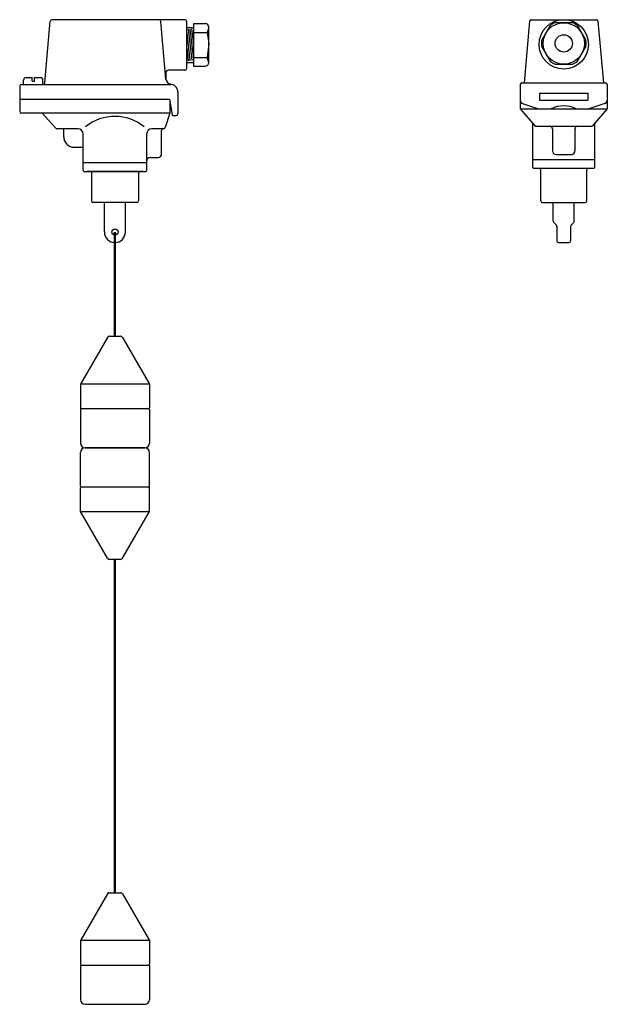
# Model space of a CAD drawing. Extents: x 1409 to 1784, y 1103 to 1731.
import ezdxf

# ---------------------------------------------------------------- set-up
doc = ezdxf.new("R2010")
doc.units = 0
doc.header["$LTSCALE"] = 4
doc.header["$MEASUREMENT"] = 0
doc.layers.get('0').update_dxf_attribs({"linetype": 'CONTINUOUS'})
doc.layers.add('BODY', color=7, linetype='CONTINUOUS')
doc.layers.add('DIMENSION', color=2, linetype='CONTINUOUS')

msp = doc.modelspace()

# ---------------------------------------------------------------- linework, layer by layer
at = {"color": 7, "linetype": 'Continuous'}
for p, q in [((1425.57, 1690.56), (1429, 1729.74)), ((1514.75, 1730.77), (1430.12, 1730.77)), ((1502.69, 1692.92), (1499.48, 1729.66)), ((1515.99, 1699.82), (1515.99, 1729.53)), ((1520.27, 1728.28), (1520.27, 1701.05)), ((1520.27, 1728.28), (1527.69, 1728.28)), ((1515.99, 1725.82), (1520.27, 1725.82)), ((1515.99, 1722.46), (1518.1, 1704.58)), ((1516.86, 1724.64), (1519.22, 1704.71)), ((1517.98, 1724.78), (1520.27, 1705.45)), ((1519.1, 1724.91), (1520.27, 1715.04)), ((1520.27, 1722.66), (1529.04, 1722.66)), ((1530.17, 1725.81), (1529.04, 1722.66)), ((1529.04, 1722.66), (1530.17, 1715.29)), ((1530.17, 1704.78), (1530.17, 1725.81)), ((1530.17, 1715.29), (1529.04, 1706.68)), ((1515.99, 1712.88), (1516.99, 1704.45)), ((1515.99, 1703.53), (1520.27, 1703.53)), ((1520.27, 1706.68), (1529.04, 1706.68)), ((1530.17, 1703.53), (1529.04, 1706.68)), ((1530.17, 1703.53), (1530.17, 1707.25)), ((1502.6, 1696.57), (1502.6, 1694.1)), ((1514.75, 1698.58), (1504.44, 1698.58)), ((1520.27, 1701.05), (1527.69, 1701.05)), ((1410.57, 1689.53), (1506.16, 1689.53)), ((1411.92, 1689.53), (1411.92, 1692.26)), ((1413.53, 1693.87), (1417.37, 1693.87)), ((1417.37, 1691.64), (1417.37, 1693.87)), ((1417.37, 1691.64), (1418.85, 1691.64)), ((1418.85, 1693.87), (1422.69, 1693.87)), ((1418.85, 1691.64), (1418.85, 1693.87)), ((1424.3, 1689.53), (1424.3, 1692.26)), ((1502.6, 1694.1), (1502.69, 1692.92)), ((1409.45, 1688.41), (1409.45, 1672.22)), ((1510.4, 1684.64), (1510.4, 1683.94)), ((1510.4, 1683.94), (1510.4, 1670.76)), ((1409.45, 1680.1), (1505.01, 1680.1)), ((1505.01, 1680.1), (1506.63, 1670.11)), ((1505.34, 1678.07), (1505.34, 1671.1)), ((1505.34, 1671.1), (1410.57, 1671.1)), ((1423.76, 1671.1), (1432.42, 1661.57)), ((1505.34, 1671.1), (1502.22, 1661.96)), ((1507.18, 1669.64), (1509.28, 1669.64)), ((1776.35, 1642.67), (1776.35, 1664.84)), ((1446.58, 1661.2), (1433.25, 1661.2)), ((1501.16, 1661.2), (1493.83, 1661.2)), ((1490.46, 1640.66), (1490.46, 1657.82)), ((1444.33, 1649.39), (1449.96, 1649.39)), ((1492.71, 1642.91), (1497.77, 1642.91))]:
    msp.add_line(p, q, dxfattribs=at)
for centre, radius, start, end in [((1430.12, 1729.64), 1.12, 90, 175), ((1498.25, 1729.53), 1.24, 3.70517, 90), ((1514.75, 1729.53), 1.24, 0, 90), ((1527.69, 1725.81), 2.48, 0, 90), ((1527.69, 1703.53), 2.48, 270, 360), ((1504.44, 1696.73), 1.86, 90, 185), ((1514.75, 1699.82), 1.24, 270, 0), ((1410.57, 1688.41), 1.12, 90, 180), ((1413.53, 1692.26), 1.61, 90, 180), ((1422.69, 1692.26), 1.61, 0, 90), ((1424.45, 1690.66), 1.12, 270, 355), ((1506.39, 1693.25), 3.71, 185, 263.87243), ((1505.45, 1684.64), 4.95, 360, 91.30229), ((1410.57, 1672.22), 1.12, 180, 270), ((1509.28, 1670.76), 1.12, 270, 0), ((1470.21, 1639.61), 29.51, 50.67536, 129.32464), ((1507.18, 1670.2), 0.562, 189.16706, 270), ((1433.25, 1662.32), 1.12, 222.27369, 270), ((1446.58, 1657.82), 3.38, 0, 90), ((1493.83, 1657.82), 3.38, 90, 180), ((1501.14, 1660.07), 1.12, 90, 180), ((1501.16, 1662.32), 1.12, 270, 341.17529), ((1444.33, 1656.14), 6.75, 180, 270), ((1492.71, 1640.66), 2.25, 90, 180), ((1497.77, 1645.16), 2.25, 270, 360), ((1450.52, 1634.55), 0.562, 180, 270), ((1737.3, 1636.69), 0.55, 180, 270)]:
    msp.add_arc(centre, radius, start, end, dxfattribs=at)
at = {"layer": 'BODY', "color": 7, "linetype": 'Continuous'}
for p, q in [((1736.75, 1636.69), (1736.75, 1664.84)), ((1437.58, 1656.14), (1437.58, 1661.2)), ((1449.96, 1634.55), (1449.96, 1657.82))]:
    msp.add_line(p, q, dxfattribs=at)
at = {"layer": 'DIMENSION', "color": 7, "linetype": 'Continuous'}
for p, q in [((1734.74, 1729.76), (1731.3, 1690.45)), ((1735.84, 1730.77), (1777.27, 1730.77)), ((1778.37, 1729.76), (1781.81, 1690.45)), ((1728.78, 1689.35), (1728.78, 1673.95)), ((1729.88, 1690.45), (1783.23, 1690.45)), ((1784.33, 1689.35), (1784.33, 1673.95)), ((1741.15, 1683.85), (1741.15, 1679.45)), ((1741.15, 1683.85), (1771.95, 1683.85)), ((1771.95, 1683.85), (1771.95, 1679.45)), ((1728.78, 1681.65), (1728.78, 1677.8)), ((1730.29, 1677.3), (1740.52, 1673.95)), ((1741.15, 1679.45), (1771.95, 1679.45)), ((1782.82, 1677.3), (1772.59, 1673.95)), ((1784.33, 1681.65), (1784.33, 1677.8)), ((1728.78, 1673.95), (1738.4, 1662.95)), ((1728.78, 1673.95), (1784.33, 1673.95)), ((1784.33, 1673.95), (1774.7, 1662.95)), ((1500.02, 1645.16), (1500.02, 1660.07)), ((1738.4, 1662.95), (1774.7, 1662.95)), ((1749.4, 1660.92), (1749.4, 1647.07)), ((1763.7, 1660.92), (1763.7, 1647.07)), ((1449.96, 1639.61), (1490.46, 1639.61)), ((1490.46, 1634.55), (1490.46, 1640.66)), ((1736.75, 1641.64), (1776.35, 1641.64)), ((1751.6, 1644.87), (1761.5, 1644.87)), ((1776.35, 1636.69), (1776.35, 1642.67)), ((1450.52, 1633.99), (1489.89, 1633.99)), ((1488.21, 1633.99), (1452.21, 1633.99)), ((1455.21, 1633.99), (1455.21, 1615.14)), ((1485.21, 1633.99), (1485.21, 1615.14)), ((1737.3, 1636.14), (1775.8, 1636.14)), ((1741.87, 1615.24), (1741.87, 1635.04)), ((1771.24, 1615.24), (1771.24, 1635.04)), ((1484.21, 1614.14), (1456.21, 1614.14)), ((1463.5, 1595.37), (1463.5, 1614.14)), ((1476.92, 1595.37), (1476.92, 1614.14)), ((1742.97, 1614.14), (1770.14, 1614.14)), ((1749.84, 1602.17), (1749.84, 1614.14)), ((1763.26, 1602.17), (1763.26, 1614.14)), ((1750.17, 1601.39), (1751.83, 1599.73)), ((1761.28, 1599.73), (1762.94, 1601.39)), ((1752.15, 1598.95), (1752.15, 1589.76)), ((1760.95, 1598.95), (1760.95, 1589.76)), ((1753.25, 1588.66), (1759.85, 1588.66)), ((1465.41, 1528.14), (1448.2, 1498.33)), ((1466.71, 1528.89), (1473.71, 1528.89)), ((1475, 1528.14), (1492.2, 1498.36)), ((1492.2, 1498.36), (1448.2, 1498.33)), ((1448.2, 1498.33), (1448.2, 1483.19)), ((1492.2, 1498.36), (1492.2, 1483.19)), ((1448.2, 1482.19), (1448.2, 1460.69)), ((1448.7, 1482.69), (1491.7, 1482.69)), ((1492.2, 1482.19), (1492.2, 1460.69)), ((1451.2, 1457.69), (1489.2, 1457.69)), ((1489.21, 1457.69), (1451.21, 1457.69)), ((1448.21, 1433.19), (1448.21, 1454.69)), ((1492.21, 1433.19), (1492.21, 1454.69)), ((1448.21, 1417.03), (1448.21, 1432.19)), ((1491.71, 1432.69), (1448.71, 1432.69)), ((1492.21, 1417.06), (1492.21, 1432.19)), ((1448.21, 1417.03), (1492.21, 1417.06)), ((1465.4, 1387.25), (1448.21, 1417.03)), ((1475, 1387.25), (1492.21, 1417.06)), ((1473.7, 1386.5), (1466.7, 1386.5)), ((1465.4, 1173.24), (1448.19, 1143.43)), ((1466.7, 1173.99), (1473.7, 1173.99)), ((1475, 1173.24), (1492.19, 1143.46)), ((1492.19, 1143.46), (1448.19, 1143.43)), ((1448.19, 1143.43), (1448.19, 1128.3)), ((1492.19, 1143.46), (1492.19, 1128.3)), ((1448.19, 1127.3), (1448.19, 1105.8)), ((1448.69, 1127.8), (1491.69, 1127.8)), ((1492.19, 1127.3), (1492.19, 1105.8)), ((1451.19, 1102.8), (1489.19, 1102.8))]:
    msp.add_line(p, q, dxfattribs=at)
for points in [[(1747.87, 1727), (1742.37, 1717.47)], [(1762.05, 1728.84), (1751.05, 1728.84)], [(1770.74, 1717.47), (1765.24, 1727)], [(1742.37, 1713.8), (1747.87, 1704.27)], [(1765.24, 1704.27), (1770.74, 1713.8)], [(1751.05, 1702.44), (1762.05, 1702.44)]]:
    msp.add_lwpolyline(points, dxfattribs=at)
at = {"layer": 'DIMENSION', "color": 7, "linetype": 'Continuous', "const_width": 1.5}
for points in [[(1470.21, 1595.37), (1470.21, 1528.89)], [(1470.21, 1386.5), (1470.21, 1173.99)]]:
    msp.add_lwpolyline(points, dxfattribs=at)
at = {"layer": 'DIMENSION', "color": 7, "linetype": 'Continuous'}
for centre, radius in [((1756.55, 1715.03), 15.73), ((1756.55, 1715.64), 13.2), ((1756.55, 1715.64), 5.5), ((1470.21, 1595.37), 2)]:
    msp.add_circle(centre, radius, dxfattribs=at)
for centre, radius, start, end in [((1735.84, 1729.67), 1.1, 90, 175), ((1756.55, 1715.64), 14.3, 112.61986, 127.38014), ((1756.55, 1715.64), 14.3, 52.61986, 67.38014), ((1777.27, 1729.67), 1.1, 5, 90), ((1756.55, 1715.64), 14.3, 172.61986, 187.38014), ((1756.55, 1715.64), 14.3, 352.61986, 7.38014), ((1756.55, 1715.64), 14.3, 232.61986, 247.38014), ((1756.55, 1715.64), 14.3, 292.61986, 307.38014), ((1729.88, 1689.35), 1.1, 90, 180), ((1783.23, 1689.35), 1.1, 0, 90), ((1730.98, 1679.39), 2.2, 180, 251.8393), ((1782.13, 1679.39), 2.2, 288.1607, 0), ((1756.55, 1658.01), 17.8, 63.52942, 116.47058), ((1747.2, 1660.92), 2.2, 0, 67.36533), ((1765.9, 1660.92), 2.2, 112.63467, 180), ((1751.6, 1647.07), 2.2, 180, 270), ((1761.5, 1647.07), 2.2, 270, 0), ((1489.89, 1634.55), 0.562, 270, 360), ((1740.77, 1635.04), 1.1, 0, 90), ((1772.34, 1635.04), 1.1, 90, 180), ((1775.8, 1636.69), 0.55, 270, 0), ((1456.21, 1615.14), 1, 180, 270), ((1484.21, 1615.14), 1, 270, 0), ((1742.97, 1615.24), 1.1, 180, 270), ((1770.14, 1615.24), 1.1, 270, 0), ((1750.94, 1602.17), 1.1, 180, 225), ((1762.16, 1602.17), 1.1, 315, 0), ((1470.21, 1595.37), 6.71, 180, 360), ((1751.05, 1598.95), 1.1, 0, 45), ((1762.05, 1598.95), 1.1, 135, 180), ((1753.25, 1589.76), 1.1, 180, 270), ((1759.85, 1589.76), 1.1, 270, 0), ((1466.71, 1527.39), 1.5, 90, 150), ((1473.71, 1527.39), 1.5, 30, 90), ((1448.7, 1483.19), 0.5, 180, 270), ((1448.7, 1482.19), 0.5, 90, 180), ((1491.7, 1483.19), 0.5, 270, 360), ((1491.7, 1482.19), 0.5, 0, 90), ((1451.2, 1460.69), 3, 180, 270), ((1451.21, 1454.69), 3, 90, 180), ((1489.2, 1460.69), 3, 270, 0), ((1489.21, 1454.69), 3, 0, 90), ((1448.71, 1433.19), 0.5, 180, 270), ((1448.71, 1432.19), 0.5, 90, 180), ((1491.71, 1433.19), 0.5, 270, 0), ((1491.71, 1432.19), 0.5, 0, 90), ((1466.7, 1388), 1.5, 210, 270), ((1473.7, 1388), 1.5, 270, 330), ((1466.7, 1172.49), 1.5, 90, 150), ((1473.7, 1172.49), 1.5, 30, 90), ((1448.69, 1128.3), 0.5, 180, 270), ((1448.69, 1127.3), 0.5, 90, 180), ((1491.69, 1128.3), 0.5, 270, 360), ((1491.69, 1127.3), 0.5, 0, 90), ((1451.19, 1105.8), 3, 180, 270), ((1489.19, 1105.8), 3, 270, 0)]:
    msp.add_arc(centre, radius, start, end, dxfattribs=at)

doc.saveas('drawing.dxf')
